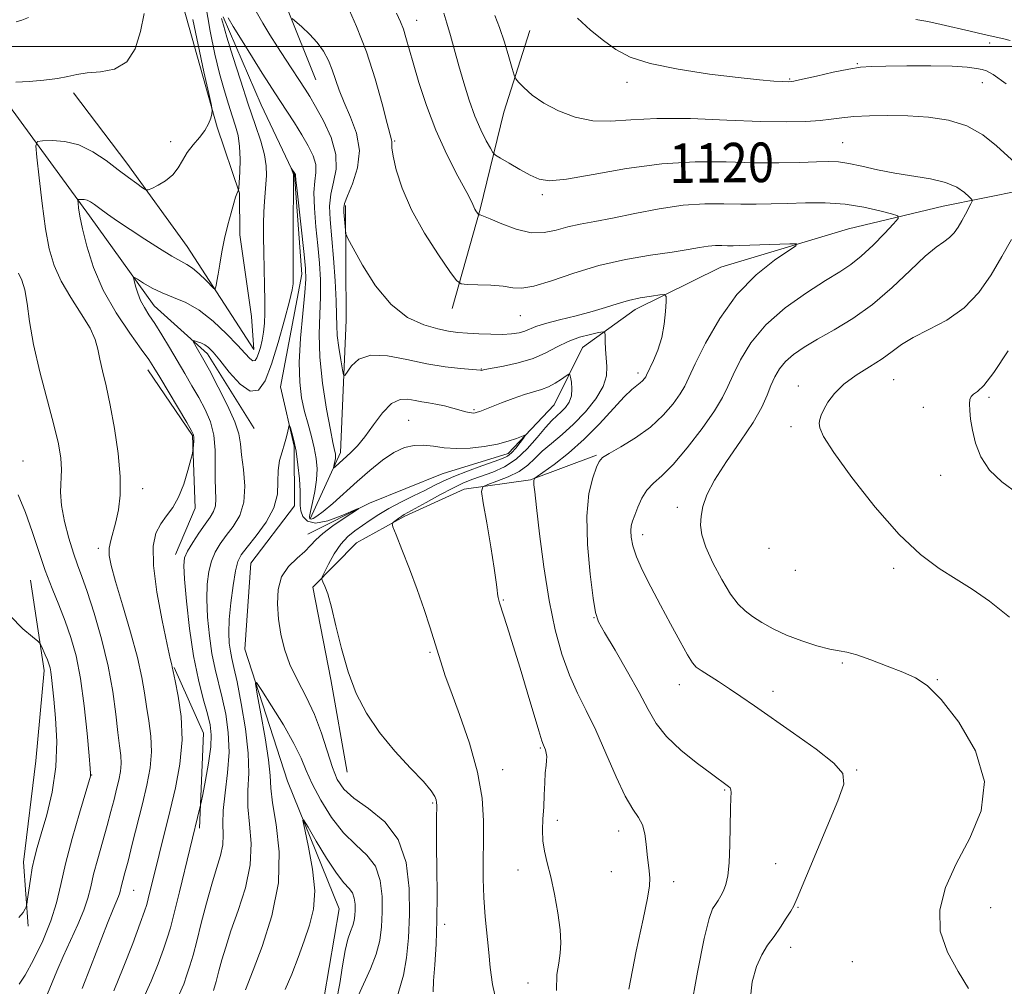
# Model space of a CAD drawing. Extents: x 2192300 to 2195200, y 334800 to 337700.
# Drawn here: x 2194542 to 2194741, y 335310 to 335505 of the extents above; entities that cross this region are included whole.
import ezdxf
from ezdxf.enums import TextEntityAlignment as Align

# ---------------------------------------------------------------- set-up
doc = ezdxf.new("R2010")
doc.units = 0
doc.header["$MEASUREMENT"] = 0
for name, color, linetype, lineweight in [('32000', 7, 'Continuous', 0), ('DTM HARD BREAKLINE', 7, 'Continuous', 0), ('DTM SPOT ELEVATION', 2, 'Continuous', 13), ('INDEX CONTOUR', 41, 'Continuous', 13), ('INDEX CONTOUR LABEL', 244, 'Continuous', 0), ('INTERMEDIATE CONTOUR', 44, 'Continuous', 0)]:
    doc.layers.add(name, color=color, linetype=linetype, lineweight=lineweight)
doc.styles.add('Style-ITALICS', font='ITALICS.shx')

msp = doc.modelspace()

# ---------------------------------------------------------------- linework, layer by layer
at = {"layer": '32000', "flags": 128}
msp.add_lwpolyline([(2192500, 335500), (2195000, 335500)], dxfattribs=at)
at = {"layer": 'DTM HARD BREAKLINE', "extrusion": (-0.01117637915953851, -0.06924369092846182, 0.9975371671348823), "elevation": -46640.79483331442, "flags": 128}
msp.add_lwpolyline([(2113093.007182078, 679183.0674868292), (2113100.947577523, 679170.8062707325), (2113103.243637234, 679151.7015851866)], dxfattribs=at)
at = {"layer": 'DTM HARD BREAKLINE'}
for points in [[(2194590.75, 335562.32, 1118.11), (2194590.42, 335545.37, 1116.54), (2194590.09, 335527.08, 1115.49), (2194595.56, 335507.94, 1114.16), (2194601.45, 335493.25, 1113.01)], [(2194562.49, 335525.06, 1117.45), (2194574.64, 335508.19, 1114.82), (2194581.49, 335483.7, 1113.87), (2194586.03, 335470.35, 1111.92), (2194586.09, 335461.87, 1111.59)], [(2194582.68, 335506.01, 1109.73), (2194590.38, 335488.22, 1108.68), (2194597.16, 335473.99, 1107.92), (2194598.63, 335453.92, 1107.39), (2194594.31, 335431.15, 1106.39), (2194597.07, 335419.13, 1105.77), (2194597.14, 335407.08, 1105.2), (2194588.3, 335395.43, 1104.87), (2194587.07, 335378.03, 1104.44), (2194595.72, 335351.32, 1102.44), (2194606.14, 335325.52, 1100.82), (2194603.13, 335307.66, 1100.1), (2194596.06, 335296.91, 1099.67)], [(2194803.02, 335505.63, 1128.78), (2194775.91, 335490.74, 1126.21), (2194758.59, 335478.59, 1123.88), (2194744.37, 335470.91, 1121.49), (2194728.33, 335467.69, 1119.11), (2194709.18, 335463.11, 1116.64), (2194683.36, 335455.36, 1114.97), (2194666.02, 335446.77, 1113.44), (2194655.37, 335439.12, 1110.92), (2194649.64, 335427.49, 1108.87), (2194640.34, 335417.62, 1107.44), (2194626.98, 335413.52, 1106.77), (2194612.3, 335407.63, 1106.11), (2194599.86, 335401.3, 1105.3)], [(2194644.7, 335503.28, 1122.83), (2194639.45, 335486.75, 1121.4), (2194634.67, 335467.09, 1118.16), (2194629, 335446.98, 1115.3)], [(2194463.15, 335499.06, 1123.02), (2194479.22, 335496.49, 1120.87), (2194499.3, 335495.72, 1119.59), (2194516.24, 335496.72, 1117.87), (2194539.49, 335487.95, 1115.2), (2194555.69, 335465.75, 1111.44), (2194568.74, 335447.55, 1109.3), (2194579.51, 335437.81, 1107.49), (2194588.97, 335422.7, 1106.87)], [(2194586.09, 335461.87, 1111.59), (2194588.43, 335445.38, 1110.97), (2194588.91, 335438.69, 1110.73), (2194575.4, 335459.57, 1112.92), (2194563.25, 335476.44, 1114.54), (2194552.45, 335490.65, 1115.54)], [(2194600.28, 335404.43, 1108.3), (2194606.44, 335417.85, 1110.54), (2194607.61, 335444.62, 1113.11), (2194607.46, 335467.81, 1114.3)], [(2194567.49, 335434.61, 1112.54), (2194576.49, 335421.28, 1112.15), (2194577.03, 335406.57, 1111.44), (2194573.08, 335397.18, 1110.63)], [(2194658.18, 335417.29, 1115.83), (2194644.83, 335412.29, 1113.87), (2194631.46, 335410.42, 1111.39), (2194619.46, 335405, 1110.25), (2194609.68, 335399.58, 1109.35), (2194600.82, 335390.6, 1107.68), (2194604.5, 335371.89, 1107.68), (2194607.75, 335353.18, 1107.11)], [(2194543.72, 335392.02, 1118.97), (2194546.51, 335373.75, 1120.45), (2194544.84, 335355.46, 1121.69), (2194542.3, 335334.92, 1120.59), (2194543.27, 335321.99, 1119.73)]]:
    msp.add_polyline3d(points, dxfattribs=at)
at = {"layer": 'DTM SPOT ELEVATION'}
for p in [(2194621.83, 335505.31, 1118.73), (2194737.75, 335500.74, 1125.62), (2194710.96, 335496.51, 1124.11), (2194697.3, 335493.46, 1124.15), (2194664.35, 335492.77, 1123.52), (2194736.25, 335492.72, 1123.27), (2194572.08, 335480.76, 1114.54), (2194617.41, 335480.9, 1116.17), (2194707.99, 335480.54, 1120.9), (2194647.24, 335470, 1119.65), (2194642.81, 335445.56, 1115.14), (2194634.94, 335434.75, 1112.07), (2194666.6, 335433.97, 1113.55), (2194718.32, 335432.56, 1122.91), (2194699.06, 335431.29, 1121.34), (2194737.61, 335429, 1124.25), (2194633.43, 335426.49, 1110.19), (2194724.29, 335426.99, 1123.44), (2194620.23, 335424.34, 1108.92), (2194697.56, 335423.07, 1121.62), (2194542.24, 335416.14, 1117.33), (2194727.81, 335413.2, 1123.59), (2194566.4, 335410.53, 1113.38), (2194674.59, 335406.73, 1119.44), (2194667.53, 335401.19, 1118.54), (2194557.47, 335398.47, 1114.42), (2194693.08, 335398.48, 1121.73), (2194698.4, 335394.02, 1121.71), (2194718.33, 335394.41, 1121.54), (2194639.37, 335387.98, 1112.12), (2194657.7, 335384.45, 1115.95), (2194624.54, 335377.43, 1109.8), (2194707.92, 335375.25, 1119.77), (2194727.15, 335371.88, 1120.1), (2194674.96, 335370.88, 1117.36), (2194693.94, 335369.54, 1118.56), (2194646.83, 335358.03, 1111.85), (2194556.11, 335352.56, 1117.94), (2194639.21, 335353.64, 1110.77), (2194710.85, 335353.6, 1118.14), (2194684.12, 335349.55, 1115.87), (2194625.05, 335346.95, 1107.82), (2194650.28, 335343.41, 1112.39), (2194662.72, 335341.27, 1113.39), (2194694.42, 335334.65, 1117.13), (2194642.36, 335333.33, 1111.47), (2194661.23, 335333.05, 1113.01), (2194673.85, 335331, 1114.58), (2194564.58, 335329.24, 1113.14), (2194698.98, 335325.79, 1118.12), (2194737.94, 335325.74, 1120.79), (2194627.47, 335322.35, 1108.45), (2194697.5, 335317.68, 1118.58), (2194709.96, 335314.81, 1119.02), (2194644.33, 335310.47, 1111.28)]:
    msp.add_point(p, dxfattribs=at)
at = {"layer": 'INDEX CONTOUR', "flags": 128}
for points, elevation in [([(2194566.529, 335307.2610000001), (2194568.159, 335310.8740000001), (2194569.56, 335314.3900000001), (2194570.65, 335317.3600000001), (2194571.405, 335319.5620000001), (2194572.03, 335321.6730000001), (2194572.788, 335324.6010000001), (2194573.855, 335328.9230000001), (2194578.07, 335346.2200000001), (2194578.244, 335347.0490000001), (2194578.559, 335348.6610000001), (2194579.102, 335351.5070000001), (2194579.714, 335354.9910000001), (2194580.176, 335358.2570000001), (2194580.308, 335360.702), (2194580.086, 335362.7210000001), (2194579.529, 335364.9640000001), (2194578.68, 335367.9720000001), (2194577.681, 335371.8689000001), (2194576.699, 335376.6730000001), (2194575.878, 335382.2330000001), (2194575.2601, 335387.7360000001), (2194574.863, 335392.2000000001), (2194574.719, 335394.952), (2194574.901, 335396.5560000001), (2194575.497, 335397.8860000001), (2194576.5371, 335399.6060000001), (2194577.815, 335401.5550000001), (2194579.069, 335403.3650000001), (2194580.077, 335404.7700000001), (2194580.781, 335405.925), (2194581.1629, 335407.0890000001), (2194581.238, 335408.4940000001), (2194581.148, 335410.2710000001), (2194581.069, 335412.5260000001), (2194581.106, 335415.2940000001), (2194581.102, 335418.3330000001), (2194580.827, 335421.3320000001), (2194580.118, 335424.0530000001), (2194579.053, 335426.5510000001), (2194577.773, 335428.9510000001), (2194576.397, 335431.3650000001), (2194574.945, 335433.8440000001), (2194571.826, 335439.0940000001), (2194570.272, 335441.6740000001), (2194568.867, 335443.9330000001), (2194567.701, 335445.7220000001), (2194566.762, 335447.2040000001), (2194566.013, 335448.6170000001), (2194565.422, 335450.1190000001), (2194564.982, 335451.545), (2194564.69, 335452.6460000001), (2194564.57, 335453.2270000001), (2194564.754, 335453.2920000001), (2194565.397, 335452.898), (2194566.61, 335452.1240000001), (2194568.31, 335451.1420000001), (2194570.365, 335450.1450000001), (2194572.665, 335449.2400000001), (2194575.174, 335448.1830000001), (2194577.877, 335446.6400000001), (2194580.706, 335444.4190000001), (2194583.393, 335441.8950000001), (2194585.617, 335439.5840000001), (2194587.1461, 335437.9020000001), (2194588.107, 335436.8750000001), (2194588.716, 335436.4300000001), (2194589.161, 335436.4950000001), (2194589.527, 335437.0050000001), (2194589.871, 335437.8951000001), (2194590.233, 335439.1010000001), (2194590.579, 335440.5570000001), (2194590.858, 335442.1980000001), (2194591.032, 335443.9980000001), (2194591.109, 335446.0800000001), (2194591.1081, 335448.6090000001), (2194591.052, 335451.6690000001), (2194590.973, 335455.0290000001), (2194590.905, 335458.376), (2194590.876, 335461.4500000001), (2194590.8939, 335464.1870000001), (2194590.959, 335466.5741000001), (2194591.069, 335468.6190000001), (2194591.204, 335470.4340000001), (2194591.343, 335472.1490000001), (2194591.443, 335473.9020000001), (2194591.387, 335475.8410000001), (2194591.037, 335478.1180000001), (2194590.291, 335480.8780000001), (2194589.1861, 335484.2540000001), (2194587.793, 335488.3700000001), (2194586.216, 335493.1850000001), (2194584.684, 335497.9891000001), (2194583.464, 335501.9029000001), (2194582.74, 335504.3110000001), (2194582.392, 335505.653)], 1110), ([(2194583.695, 335505.8280000001), (2194584.753, 335504.0800000001), (2194586.53, 335501.1960000001), (2194588.6561, 335497.7710000001), (2194590.622, 335494.6270000001), (2194592.057, 335492.3600000001), (2194593.158, 335490.6560000001), (2194595.613, 335486.9020000001), (2194597.123, 335484.55), (2194598.612, 335482.1550000001), (2194599.91, 335479.9191000001), (2194600.885, 335477.903), (2194601.415, 335476.1270000001), (2194601.451, 335474.5410000001), (2194601.227, 335472.795), (2194601.05, 335470.4670000001), (2194601.154, 335467.2790000001), (2194601.469, 335463.5440000001), (2194601.8511, 335459.7200000001), (2194602.173, 335456.1560000001), (2194602.369, 335452.7710000001), (2194602.388, 335449.376), (2194602.232, 335445.778), (2194602.098, 335441.7670000001), (2194602.235, 335437.1340000001), (2194602.804, 335431.8530000001), (2194603.612, 335426.653), (2194604.38, 335422.4510000001), (2194604.889, 335419.9050000001), (2194605.169, 335418.6470000001), (2194605.313, 335418.0540000001), (2194605.396, 335417.5950000001), (2194605.424, 335417.1290000001), (2194605.389, 335416.6090000001), (2194605.289, 335416.0140000001), (2194605.159, 335415.4310000001), (2194604.995, 335414.7330000001), (2194605.067, 335414.7260000001), (2194605.322, 335414.9460000001), (2194608.544, 335417.849), (2194609.855, 335419.1890000001), (2194611.38, 335421.0370000001), (2194613.111, 335423.4340000001), (2194614.95, 335425.8800000001), (2194616.777, 335427.7430000001), (2194618.49, 335428.5690000001), (2194620.07, 335428.626), (2194621.518, 335428.3610000001), (2194622.859, 335428.1310000001), (2194624.209, 335427.9310000001), (2194625.711, 335427.6630000001), (2194627.435, 335427.2640000001), (2194629.185, 335426.8060000001), (2194631.764, 335426.1050000001), (2194632.466, 335425.9360000001), (2194632.942, 335425.8540000001), (2194633.318, 335425.8340000001), (2194633.674, 335425.876), (2194634.0771, 335425.9850000001), (2194634.619, 335426.1780000001), (2194638.967, 335427.8890000001), (2194641.363, 335428.7959000001), (2194643.6609, 335429.599), (2194647.081, 335430.6200000001), (2194648.481, 335431.1570000001), (2194649.866, 335431.9000000001), (2194651.121, 335432.7090000001), (2194652.067, 335433.3750000001), (2194652.588, 335433.7150000001), (2194652.818, 335433.6420000001), (2194652.955, 335433.0930000001), (2194653.134, 335432.0560000001), (2194653.249, 335430.7200000001), (2194653.128, 335429.3259000001), (2194652.654, 335428.0700000001), (2194651.918, 335426.9889000001), (2194651.066, 335426.0740000001), (2194650.189, 335425.2700000001), (2194649.184, 335424.322), (2194647.894, 335422.9251000001), (2194646.209, 335420.9050000001), (2194644.19, 335418.6050000001), (2194641.941, 335416.5000000001), (2194639.577, 335414.9529000001), (2194637.2441, 335413.8850000001), (2194633.211, 335412.4410000001), (2194631.3439, 335411.6880000001), (2194629.172, 335410.6630000001), (2194626.519, 335409.2669), (2194623.787, 335407.7610000001), (2194619.343, 335405.2830000001), (2194618.809, 335404.9569000001), (2194618.216, 335404.5540000001), (2194617.124, 335403.7720000001), (2194616.89, 335403.4910000001), (2194617.031, 335402.8230000001), (2194617.666, 335401.1931000001), (2194618.851, 335398.224), (2194620.371, 335394.3240000001), (2194621.948, 335390.0950000001), (2194623.346, 335386.077), (2194624.497, 335382.5580000001), (2194627.04, 335374.4140000001), (2194627.632, 335372.6580000001), (2194628.748, 335369.5880000001), (2194630.515, 335364.8240000001), (2194632.509, 335359.0350000001), (2194634.168, 335353.153), (2194635.0731, 335347.9210000001), (2194635.3729, 335343.3320000001), (2194635.363, 335339.1900000001), (2194635.301, 335335.3080000001), (2194635.296, 335331.5440000001), (2194635.424, 335327.7670000001), (2194635.726, 335323.9050000001), (2194636.461, 335316.6880000001), (2194636.729, 335313.6120000001), (2194637.204, 335310.1670000001), (2194638.252, 335305.4190000001)], 1110), ([(2194627.316, 335506.7870000001), (2194627.967, 335504.7330000001), (2194628.672, 335502.2570000001), (2194630.371, 335496.1040000001), (2194631.375, 335492.6310000001), (2194632.468, 335489.1520000001), (2194633.633, 335485.9120000001), (2194634.829, 335483.1330000001), (2194635.92, 335480.9340000001), (2194636.7461, 335479.4100000001), (2194637.246, 335478.5670000001), (2194637.771, 335478.0550000001), (2194638.767, 335477.4370000001), (2194640.528, 335476.4000000001), (2194642.711, 335475.1330000001), (2194644.817, 335473.9521000001), (2194646.586, 335473.1390000001), (2194648.722, 335472.8380000001), (2194652.168, 335473.1590000001), (2194657.557, 335474.1150000001), (2194664.28, 335475.3210000001), (2194671.415, 335476.295), (2194678.19, 335476.6830000001), (2194684.421, 335476.6540000001), (2194690.07, 335476.5050000001), (2194695.0839, 335476.4750000001), (2194699.342, 335476.5510000001), (2194702.7081, 335476.6610000001), (2194705.161, 335476.7300000001), (2194707.15, 335476.6650000001), (2194709.239, 335476.371), (2194711.873, 335475.7980000001), (2194715.019, 335475.0730000001), (2194718.522, 335474.3700000001), (2194725.729, 335473.2470000001), (2194728.774, 335472.5260000001), (2194731.062, 335471.5330000001), (2194732.635, 335470.4630000001), (2194733.611, 335469.5860000001), (2194734.102, 335469.0730000001), (2194734.191, 335468.7110000001), (2194733.953, 335468.1900000001), (2194732.82, 335466.0780000001), (2194732.097, 335464.7600000001), (2194731.359, 335463.4830000001), (2194730.562, 335462.3260000001), (2194729.635, 335461.349), (2194728.481, 335460.5180000001), (2194726.899, 335459.4319000001), (2194724.66, 335457.5960000001), (2194721.622, 335454.7069000001), (2194717.987, 335451.2241000001), (2194714.04, 335447.7970000001), (2194710.059, 335444.9411000001), (2194706.282, 335442.6440000001), (2194702.936, 335440.7570000001), (2194700.2, 335439.1390000001), (2194698.0501, 335437.675), (2194696.408, 335436.2541000001), (2194695.191, 335434.778), (2194694.268, 335433.1880000001), (2194693.501, 335431.4360000001), (2194692.719, 335429.4450000001), (2194691.626, 335427.0240000001), (2194689.891, 335423.952), (2194687.355, 335420.1440000001), (2194684.5231, 335416.0570000001), (2194682.07, 335412.2800000001), (2194680.508, 335409.2660000001), (2194679.703, 335406.9060000001), (2194679.36, 335404.9550000001), (2194679.263, 335403.1499000001), (2194679.52, 335401.1690000001), (2194680.319, 335398.6770000001), (2194681.7551, 335395.501), (2194683.551, 335392.121), (2194685.339, 335389.1810000001), (2194686.853, 335387.1500000001), (2194688.245, 335385.7830000001), (2194689.771, 335384.6630000001), (2194691.648, 335383.4551000001), (2194693.935, 335382.1650000001), (2194696.649, 335380.8870000001), (2194699.73, 335379.7140000001), (2194702.801, 335378.7400000001), (2194705.403, 335378.0620000001), (2194707.266, 335377.7060000001), (2194708.867, 335377.4211000001), (2194710.867, 335376.8890000001), (2194713.718, 335375.8930000001), (2194717.0169, 335374.6250000001), (2194720.147, 335373.3820000001), (2194722.699, 335372.2790000001), (2194725.086, 335370.7120000001), (2194727.925, 335367.8950000001), (2194731.514, 335363.3100000001), (2194734.864, 335357.5030000001), (2194736.666, 335351.2860000001), (2194736.028, 335345.3370000001), (2194733.731, 335339.7840000001), (2194730.977, 335334.621), (2194728.808, 335329.8250000001), (2194727.643, 335325.3110000001), (2194727.743, 335320.9730000001), (2194729.193, 335316.7600000001), (2194731.364, 335312.8189000001), (2194733.45, 335309.3470000001)], 1120), ([(2194541.402, 335323.7770000001), (2194542.225, 335324.7760000001), (2194542.661, 335325.4970000001), (2194542.882, 335325.9380000001), (2194543.008, 335326.4451000001), (2194543.149, 335327.4530000001), (2194543.387, 335329.2470000001), (2194543.715, 335331.5160000001), (2194544.1, 335333.7960000001), (2194544.532, 335335.7970000001), (2194545.099, 335337.903), (2194545.914, 335340.6690000001), (2194547.011, 335344.4920000001), (2194548.116, 335349.1430000001), (2194548.88, 335354.2350000001), (2194549.057, 335359.3690000001), (2194548.822, 335364.0970000001), (2194548.456, 335367.9570000001), (2194548.002, 335372.3310000001), (2194547.854, 335373.4460000001), (2194547.686, 335374.2980000001), (2194547.46, 335375.072), (2194547.144, 335375.9110000001), (2194546.728, 335376.9020000001), (2194545.939, 335378.6870000001), (2194545.688, 335379.1670000001), (2194545.225, 335379.6410000001), (2194544.153, 335380.5160000001), (2194542.203, 335382.1570000001), (2194539.616, 335384.7641000001)], 1120)]:
    msp.add_lwpolyline(points, dxfattribs=dict(at, elevation=elevation))
at = {"layer": 'INTERMEDIATE CONTOUR', "flags": 128}
for points, elevation in [([(2194560.56, 335308.9100000001), (2194562.507, 335313.5850000001), (2194564.403, 335318.5000000001), (2194565.911, 335322.5690000001), (2194566.799, 335325.0270000001), (2194567.2531, 335326.4060000001), (2194567.56, 335327.5561), (2194571.954, 335345.4360000001), (2194573.044, 335350.0090000001), (2194573.949, 335354.8109000001), (2194574.389, 335359.6780000001), (2194574.189, 335364.3970000001), (2194573.602, 335368.545), (2194572.986, 335371.648), (2194572.398, 335374.4720000001), (2194572.29, 335374.8990000001), (2194571.999, 335376.1580000001), (2194571.378, 335378.9990000001), (2194570.373, 335383.8200000001), (2194569.308, 335389.6050000001), (2194568.599, 335394.9860000001), (2194568.5649, 335398.9050000001), (2194569.117, 335401.5571000001), (2194570.068, 335403.4471000001), (2194571.239, 335405.0520000001), (2194572.493, 335406.7300000001), (2194573.7, 335408.8090000001), (2194574.7489, 335411.4600000001), (2194575.583, 335414.2100000001), (2194576.164, 335416.4290000001), (2194576.475, 335417.675), (2194576.6, 335418.2630000001), (2194576.644, 335418.697), (2194576.693, 335419.3610000001), (2194576.741, 335420.1590000001), (2194576.762, 335420.8780000001), (2194576.688, 335421.4310000001), (2194576.297, 335422.2560000001), (2194575.328, 335423.92), (2194569.898, 335433.0650000001), (2194568.692, 335435.072), (2194567.64, 335436.6890000001), (2194566.151, 335438.7820000001), (2194563.828, 335442.0020000001), (2194561.068, 335446.1230000001), (2194558.466, 335450.7070000001), (2194556.493, 335455.322), (2194555.1369, 335459.5880000001), (2194554.264, 335463.1340000001), (2194553.744, 335465.6870000001), (2194553.474, 335467.3550000001), (2194553.355, 335468.3420000001), (2194553.312, 335468.8450000001), (2194553.377, 335469.0350000001), (2194553.606, 335469.072), (2194554.03, 335469.0830000001), (2194554.595, 335469.0430000001), (2194555.2199, 335468.8900000001), (2194555.869, 335468.5659), (2194556.6629, 335468.023), (2194557.77, 335467.2140000001), (2194559.326, 335466.1030000001), (2194561.364, 335464.6880000001), (2194563.892, 335462.974), (2194566.838, 335461.0219000001), (2194569.812, 335459.1070000001), (2194572.346, 335457.5590000001), (2194574.116, 335456.5860000001), (2194575.3779, 335455.9130000001), (2194576.528, 335455.1410000001), (2194577.853, 335454.0000000001), (2194579.186, 335452.7170000001), (2194580.832, 335451.0620000001), (2194581.068, 335450.9320000001), (2194581.154, 335451.1450000001), (2194581.261, 335451.6320000001), (2194581.431, 335452.5020000001), (2194581.6769, 335453.9100000001), (2194582.008, 335455.9440000001), (2194582.4399, 335458.4390000001), (2194582.984, 335461.1680000001), (2194583.6339, 335463.8940000001), (2194584.2951, 335466.3590000001), (2194584.853, 335468.2970000001), (2194585.223, 335469.5220000001), (2194585.4409, 335470.1830000001), (2194585.573, 335470.5090000001), (2194585.673, 335470.6960000001), (2194585.804, 335470.8590000001), (2194585.835, 335470.947), (2194585.87, 335471.3780000001), (2194585.9389, 335472.523), (2194586.048, 335474.5980000001), (2194586.115, 335477.2080000001), (2194586.033, 335479.8030000001), (2194585.7219, 335481.9810000001), (2194585.206, 335483.9230000001), (2194584.536, 335485.9570000001), (2194583.756, 335488.3600000001), (2194582.897, 335491.2190000001), (2194581.983, 335494.5700000001), (2194581.038, 335498.4760000001), (2194580.079, 335503.1040000001), (2194579.1231, 335508.6510000001)], 1112), ([(2194607.765, 335508.3950000001), (2194609.703, 335504.0370000001), (2194611.687, 335498.9290000001), (2194613.438, 335493.4780000001), (2194614.855, 335488.3860000001), (2194615.884, 335484.4280000001), (2194616.775, 335481.121), (2194616.838, 335480.7169000001), (2194616.806, 335480.3280000001), (2194616.831, 335479.5060000001), (2194617.076, 335477.8480000001), (2194617.703, 335475.0650000001), (2194618.881, 335471.3300000001), (2194620.778, 335466.9310000001), (2194623.4199, 335462.2260000001), (2194626.249, 335457.8480000001), (2194628.564, 335454.501), (2194629.91, 335452.6710000001), (2194630.819, 335451.9880000001), (2194632.0721, 335451.8670000001), (2194634.212, 335451.8140000001), (2194636.843, 335451.6980000001), (2194639.3349, 335451.4810000001), (2194641.274, 335451.1860000001), (2194643.124, 335451.0780000001), (2194645.565, 335451.4860000001), (2194649.111, 335452.6130000001), (2194653.598, 335454.1590000001), (2194658.696, 335455.6980000001), (2194664.042, 335456.8939000001), (2194669.149, 335457.7660000001), (2194673.498, 335458.4240000001), (2194676.719, 335458.9540000001), (2194679.023, 335459.3580000001), (2194680.769, 335459.6139000001), (2194682.258, 335459.7170000001), (2194683.572, 335459.7190000001), (2194684.734, 335459.6900000001), (2194685.828, 335459.6860000001), (2194687.167, 335459.7180000001), (2194697.344, 335460.072), (2194698.627, 335460.0660000001), (2194698.552, 335459.7090000001), (2194694.188, 335456.7610000001), (2194690.4901, 335453.8280000001), (2194686.615, 335449.8570000001), (2194683.132, 335444.9750000001), (2194680.274, 335439.9650000001), (2194678.189, 335435.773), (2194676.9149, 335433.0551000001), (2194676.06, 335431.3070000001), (2194675.122, 335429.7350000001), (2194673.684, 335427.7260000001), (2194671.675, 335425.3860000001), (2194669.108, 335423.0020000001), (2194666.091, 335420.8310000001), (2194663.112, 335419.0180000001), (2194660.75, 335417.6820000001), (2194659.402, 335416.8330000001), (2194658.727, 335416.0620000001), (2194658.1999, 335414.8570000001), (2194657.443, 335412.7580000001), (2194656.667, 335409.5300000001), (2194656.232, 335404.9940000001), (2194656.382, 335399.2140000001), (2194656.914, 335393.2440000001), (2194657.509, 335388.3810000001), (2194657.975, 335385.4789000001), (2194658.616, 335383.6070000001), (2194659.859, 335381.3930000001), (2194661.962, 335377.8430000001), (2194664.496, 335373.4920000001), (2194666.858, 335369.2560000001), (2194668.651, 335365.8290000001), (2194670.291, 335363.0020000001), (2194672.401, 335360.3440000001), (2194675.366, 335357.5640000001), (2194678.64, 335354.9210000001), (2194681.441, 335352.8160000001), (2194684.926, 335350.273), (2194685.222, 335349.9770000001), (2194685.397, 335349.6090000001), (2194685.423, 335349.0600000001), (2194685.358, 335347.9440000001), (2194685.281, 335345.8110000001), (2194685.194, 335338.4809000001), (2194685.055, 335334.8420000001), (2194684.771, 335332.2040000001), (2194684.364, 335330.425), (2194683.879, 335329.1570000001), (2194683.354, 335328.1080000001), (2194682.81, 335327.1960000001), (2194682.263, 335326.3930000001), (2194681.699, 335325.4910000001), (2194680.996, 335323.5560000001), (2194680.002, 335319.4750000001), (2194678.653, 335312.6851000001), (2194677.237, 335304.8250000001)], 1116), ([(2194540.751, 335492.7661000001), (2194543.439, 335492.9640000001), (2194546.435, 335493.1971000001), (2194549.182, 335493.5090000001), (2194551.3, 335493.9170000001), (2194553.134, 335494.3380000001), (2194555.211, 335494.6600000001), (2194557.872, 335494.8840000001), (2194560.729, 335495.4450000001), (2194563.21, 335496.8890000001), (2194564.893, 335499.5659), (2194565.962, 335503.0370000001), (2194566.75, 335506.6690000001)], 1116), ([(2194540.853, 335505.0200000001), (2194541.972, 335505.3280000001), (2194543.326, 335505.8800000001)], 1118), ([(2194554.159, 335309.3930000001), (2194555.893, 335313.6890000001), (2194559.3319, 335322.6300000001), (2194560.4561, 335325.4210000001), (2194561.562, 335328.028), (2194561.804, 335328.7610000001), (2194562.149, 335330.2160000001), (2194562.416, 335331.2300000001), (2194562.835, 335332.7750000001), (2194563.463, 335335.1690000001), (2194564.329, 335338.5880000001), (2194566.355, 335346.7640000001), (2194567.264, 335350.5510000001), (2194567.9331, 335354.0131000001), (2194568.235, 335357.2810000001), (2194568.098, 335360.4560000001), (2194567.681, 335363.5180000001), (2194567.198, 335366.42), (2194566.785, 335369.2120000001), (2194566.262, 335372.3380000001), (2194565.371, 335376.3420000001), (2194563.966, 335381.4981000001), (2194562.3461, 335386.9930000001), (2194560.924, 335391.7450000001), (2194560.027, 335394.9600000001), (2194559.636, 335397.0020000001), (2194559.647, 335398.5220000001), (2194559.956, 335400.0750000001), (2194561.019, 335403.8500000001), (2194561.543, 335406.2400000001), (2194561.881, 335409.2080000001), (2194561.884, 335412.9940000001), (2194561.458, 335417.6800000001), (2194560.7239, 335422.7310000001), (2194559.86, 335427.4560000001), (2194559.02, 335431.3120000001), (2194558.29, 335434.3470000001), (2194557.733, 335436.7590000001), (2194557.342, 335438.773), (2194556.815, 335440.7410000001), (2194555.78, 335443.0440000001), (2194554.012, 335445.9440000001), (2194551.882, 335449.2210000001), (2194549.909, 335452.5331000001), (2194548.4899, 335455.6820000001), (2194547.523, 335459.0470000001), (2194546.78, 335463.1500000001), (2194546.087, 335468.2339000001), (2194545.472, 335473.4320000001), (2194545.014, 335477.5970000001), (2194544.821, 335479.8990000001), (2194545.118, 335480.7651000001), (2194546.161, 335480.9370000001), (2194548.103, 335480.9860000001), (2194550.684, 335480.8030000001), (2194553.5441, 335480.1050000001), (2194556.368, 335478.7230000001), (2194559.03, 335476.92), (2194561.45, 335475.0710000001), (2194563.546, 335473.4930000001), (2194565.228, 335472.2740000001), (2194566.406, 335471.4440000001), (2194567.0711, 335471.0200000001), (2194567.558, 335470.9820000001), (2194568.2811, 335471.2970000001), (2194569.528, 335471.9309000001), (2194571.057, 335472.8550000001), (2194572.5, 335474.0360000001), (2194573.591, 335475.4340000001), (2194574.485, 335476.9680000001), (2194575.4449, 335478.5470000001), (2194576.646, 335480.0960000001), (2194577.924, 335481.5930000001), (2194579.027, 335483.0310000001), (2194579.766, 335484.3830000001), (2194580.189, 335485.5470000001), (2194580.405, 335486.398), (2194580.48, 335486.9860000001), (2194580.319, 335488.0540000001), (2194579.783, 335490.5160000001), (2194578.809, 335494.92), (2194577.634, 335500.3449000001), (2194576.571, 335505.4990000001)], 1114), ([(2194589.373, 335507.0790000001), (2194590.727, 335504.7379000001), (2194592.164, 335502.3850000001), (2194593.703, 335499.9570000001), (2194595.334, 335497.4420000001), (2194599.296, 335491.4050000001), (2194600.239, 335489.8820000001), (2194601.406, 335487.8660000001), (2194602.968, 335484.9870000001), (2194604.519, 335481.5860000001), (2194605.507, 335478.1830000001), (2194605.5641, 335475.1840000001), (2194605.035, 335472.5490000001), (2194604.447, 335470.1239000001), (2194604.216, 335467.7190000001), (2194604.317, 335464.9839000001), (2194604.987, 335457.1890000001), (2194605.333, 335452.5800000001), (2194605.567, 335448.5470000001), (2194605.64, 335445.6770000001), (2194605.659, 335443.5550000001), (2194605.771, 335441.5100000001), (2194606.072, 335439.0780000001), (2194606.471, 335436.599), (2194606.823, 335434.6140000001), (2194607.045, 335433.5570000001), (2194607.284, 335433.4210000001), (2194608.637, 335435.3640000001), (2194610.171, 335436.7199000001), (2194612.564, 335437.5530000001), (2194615.913, 335437.4390000001), (2194619.8541, 335436.6920000001), (2194623.904, 335435.8071000001), (2194627.62, 335435.1830000001), (2194630.721, 335434.822), (2194634.738, 335434.4830000001), (2194634.902, 335434.4800000001), (2194635.659, 335434.6300000001), (2194639.41, 335435.3330000001), (2194642.39, 335435.9970000001), (2194645.39, 335436.9000000001), (2194647.968, 335438.0289000001), (2194650.2411, 335439.2340000001), (2194652.465, 335440.3300000001), (2194654.792, 335441.1720000001), (2194656.969, 335441.7581000001), (2194658.638, 335442.1270000001), (2194659.55, 335442.2850000001), (2194659.8891, 335442.1221000001), (2194659.942, 335441.5000000001), (2194659.958, 335440.3360000001), (2194660.013, 335438.7800000001), (2194660.141, 335437.0410000001), (2194660.31, 335435.2650000001), (2194660.235, 335433.3680000001), (2194659.566, 335431.2010000001), (2194658.0661, 335428.6900000001), (2194655.961, 335426.0510000001), (2194653.589, 335423.5680000001), (2194651.252, 335421.4620000001), (2194649.102, 335419.6810000001), (2194647.253, 335418.1070000001), (2194645.744, 335416.6430000001), (2194644.302, 335415.2810000001), (2194642.579, 335414.0360000001), (2194640.373, 335412.9300000001), (2194638.072, 335412.0200000001), (2194636.211, 335411.3730000001), (2194635.202, 335410.9079000001), (2194634.967, 335409.9500000001), (2194635.302, 335407.6780000001), (2194635.999, 335403.6300000001), (2194636.82, 335398.7740000001), (2194637.52, 335394.4380000001), (2194637.917, 335391.6300000001), (2194638.089, 335390.0880000001), (2194638.174, 335389.2320000001), (2194638.309, 335388.5050000001), (2194638.612, 335387.4370000001), (2194640.143, 335382.6120000001), (2194641.369, 335378.7120000001), (2194642.762, 335374.1840000001), (2194644.197, 335369.3940000001), (2194646.532, 335361.5061000001), (2194647.147, 335359.5260000001), (2194647.468, 335358.6110000001), (2194647.665, 335358.1520000001), (2194647.868, 335357.6490000001), (2194648.052, 335357.028), (2194648.149, 335356.3230000001), (2194648.116, 335355.5310000001), (2194647.997, 335354.496), (2194647.858, 335353.0240000001), (2194647.748, 335350.9990000001), (2194647.65, 335348.6040000001), (2194647.528, 335346.099), (2194647.375, 335343.7000000001), (2194647.28, 335341.4320000001), (2194647.36, 335339.2761000001), (2194647.7, 335337.1640000001), (2194648.255, 335334.8380000001), (2194648.951, 335331.9900000001), (2194649.7, 335328.4620000001), (2194650.377, 335324.6940000001), (2194650.847, 335321.2750000001), (2194651.006, 335318.6300000001), (2194650.892, 335316.5170000001), (2194650.578, 335314.5300000001), (2194650.1929, 335312.2230000001), (2194650.089, 335308.9850000001)], 1112), ([(2194596.6629, 335505.6610000001), (2194598.602, 335504.0000000001), (2194600.167, 335502.5370000001), (2194601.718, 335500.8410000001), (2194602.989, 335499.0460000001), (2194603.982, 335497.1880000001), (2194604.766, 335495.2810000001), (2194606.157, 335491.1500000001), (2194607.144, 335488.6569000001), (2194608.467, 335485.7290000001), (2194609.701, 335482.4550000001), (2194610.293, 335478.9690000001), (2194609.883, 335475.4500000001), (2194608.869, 335472.2550000001), (2194607.844, 335469.7820000001), (2194607.269, 335468.2740000001), (2194607.091, 335467.3520000001), (2194607.13, 335466.4820000001), (2194607.428, 335462.8380000001), (2194607.531, 335462.1220000001), (2194607.93, 335461.1870000001), (2194608.965, 335459.2330000001), (2194610.881, 335455.7740000001), (2194613.526, 335451.5900000001), (2194616.654, 335447.7740000001), (2194620.002, 335445.1770000001), (2194623.257, 335443.6620000001), (2194626.091, 335442.8510000001), (2194628.3, 335442.4059000001), (2194630.17, 335442.1690000001), (2194632.111, 335442.0240000001), (2194634.41, 335441.8850000001), (2194636.868, 335441.7760000001), (2194639.165, 335441.7530000001), (2194641.049, 335441.8550000001), (2194642.538, 335442.0800000001), (2194643.716, 335442.4110000001), (2194645.968, 335443.3600000001), (2194647.873, 335443.9880000001), (2194650.717, 335444.7200000001), (2194654.0719, 335445.5240000001), (2194657.3379, 335446.3620000001), (2194660.064, 335447.1910000001), (2194662.407, 335447.9620000001), (2194664.674, 335448.6240000001), (2194667.06, 335449.1370000001), (2194669.302, 335449.5040000001), (2194671.027, 335449.7390000001), (2194671.967, 335449.8060000001), (2194672.295, 335449.4550000001), (2194672.291, 335448.3860000001), (2194672.1739, 335446.42), (2194671.913, 335443.8570000001), (2194671.414, 335441.121), (2194670.639, 335438.5880000001), (2194669.764, 335436.4600000001), (2194668.348, 335433.5030000001), (2194668.165, 335433.1920000001), (2194667.9, 335432.8221000001), (2194667.519, 335432.3870000001), (2194667.0179, 335431.9330000001), (2194666.3541, 335431.4400000001), (2194665.356, 335430.6140000001), (2194663.816, 335429.0950000001), (2194658.834, 335423.648), (2194655.732, 335420.5310000001), (2194652.531, 335417.7330000001), (2194649.619, 335415.4550000001), (2194646.219, 335412.9810000001), (2194645.766, 335412.6350000001), (2194645.673, 335412.5150000001), (2194645.621, 335412.3720000001), (2194645.566, 335412.1520000001), (2194645.533, 335411.849), (2194645.556, 335411.3240000001), (2194645.706, 335409.8930000001), (2194646.061, 335406.7380000001), (2194646.681, 335401.3810000001), (2194647.543, 335394.6980000001), (2194648.606, 335387.9040000001), (2194649.833, 335381.9850000001), (2194651.206, 335377.0061000001), (2194652.716, 335372.8050000001), (2194654.3529, 335369.1590000001), (2194656.129, 335365.6110000001), (2194658.059, 335361.6470000001), (2194660.125, 335356.9790000001), (2194662.177, 335352.2360000001), (2194664.032, 335348.2720000001), (2194665.542, 335345.6790000001), (2194666.69, 335343.9990000001), (2194667.493, 335342.5090000001), (2194667.988, 335340.6550000001), (2194668.276, 335338.5600000001), (2194668.479, 335336.5140000001), (2194668.872, 335333.1860000001), (2194668.973, 335331.7380000001), (2194668.911, 335330.1500000001), (2194668.529, 335327.675), (2194667.65, 335323.4380000001), (2194666.227, 335316.952), (2194664.742, 335309.2680000001)], 1114), ([(2194617.7661, 335506.7810000001), (2194618.557, 335505.0210000001), (2194619.143, 335503.5020000001), (2194619.67, 335501.822), (2194621.105, 335496.6860000001), (2194622.268, 335492.7260000001), (2194623.802, 335488.0520000001), (2194625.723, 335483.0560000001), (2194627.971, 335478.148), (2194630.194, 335473.795), (2194631.966, 335470.4780000001), (2194632.982, 335468.5149000001), (2194633.434, 335467.5610000001), (2194633.634, 335467.1069000001), (2194633.835, 335466.7380000001), (2194634.317, 335466.0220000001), (2194634.385, 335465.9710000001), (2194634.478, 335465.9620000001), (2194634.7, 335465.9289000001), (2194635.339, 335465.7140000001), (2194636.7301, 335465.1370000001), (2194639.066, 335464.126), (2194641.981, 335463.0370000001), (2194644.968, 335462.3350000001), (2194647.637, 335462.349), (2194650.058, 335462.8650000001), (2194652.419, 335463.5350000001), (2194654.922, 335464.0950000001), (2194657.84, 335464.6270000001), (2194661.459, 335465.2999000001), (2194665.931, 335466.2070000001), (2194670.866, 335467.1551000001), (2194675.738, 335467.8740000001), (2194680.119, 335468.1760000001), (2194683.983, 335468.1831000001), (2194687.402, 335468.0980000001), (2194690.487, 335468.0810000001), (2194693.504, 335468.1430000001), (2194696.7571, 335468.2520000001), (2194700.459, 335468.3620000001), (2194704.45, 335468.3540000001), (2194708.478, 335468.0930000001), (2194712.279, 335467.5070000001), (2194715.531, 335466.7749000001), (2194717.903, 335466.1390000001), (2194719.132, 335465.7260000001), (2194719.234, 335465.1990000001), (2194718.297, 335464.1070000001), (2194716.47, 335462.1710000001), (2194714.144, 335459.8010000001), (2194711.771, 335457.5780000001), (2194709.641, 335455.9020000001), (2194707.392, 335454.4370000001), (2194704.5, 335452.6669000001), (2194700.651, 335450.197), (2194696.385, 335447.1220000001), (2194692.451, 335443.6641000001), (2194689.44, 335440.0570000001), (2194687.306, 335436.599), (2194685.845, 335433.6039000001), (2194684.802, 335431.2290000001), (2194683.716, 335428.9980000001), (2194682.078, 335426.278), (2194679.561, 335422.6789000001), (2194676.574, 335418.7830000001), (2194673.71, 335415.4100000001), (2194671.438, 335413.1470000001), (2194669.724, 335411.6310000001), (2194668.413, 335410.2601000001), (2194667.371, 335408.5871000001), (2194666.553, 335406.7820000001), (2194665.936, 335405.1680000001), (2194665.501, 335403.9670000001), (2194665.235, 335403.0030000001), (2194665.1281, 335401.9990000001), (2194665.193, 335400.7070000001), (2194665.538, 335398.9970000001), (2194666.293, 335396.7650000001), (2194667.545, 335393.9500000001), (2194669.2051, 335390.6450000001), (2194671.136, 335386.9830000001), (2194673.1831, 335383.1600000001), (2194675.103, 335379.6230000001), (2194676.632, 335376.8820000001), (2194677.624, 335375.2690000001), (2194678.398, 335374.398), (2194679.388, 335373.7040000001), (2194682.901, 335371.4840000001), (2194685.106, 335370.0540000001), (2194687.4249, 335368.4920000001), (2194690.144, 335366.6120000001), (2194698.072, 335361.0710000001), (2194702.612, 335357.7920000001), (2194706.212, 335354.9590000001), (2194708.047, 335352.9000000001), (2194708.202, 335350.7520000001), (2194706.987, 335347.3510000001), (2194704.782, 335342.0070000001), (2194698.791, 335327.6770000001), (2194698.103, 335326.1390000001), (2194697.502, 335325.0570000001), (2194696.592, 335323.5900000001), (2194695.412, 335321.7830000001), (2194694.112, 335319.9050000001), (2194692.824, 335318.1230000001), (2194691.618, 335316.2080000001), (2194690.549, 335313.8309000001), (2194689.699, 335310.7430000001), (2194689.257, 335307.0200000001)], 1118), ([(2194637.657, 335506.2710000001), (2194638.618, 335503.8411000001), (2194639.592, 335500.8970000001), (2194640.474, 335497.9190000001), (2194641.138, 335495.5460000001), (2194641.53, 335494.2040000001), (2194641.873, 335493.496), (2194642.46, 335492.8140000001), (2194643.546, 335491.6870000001), (2194645.223, 335490.1950000001), (2194647.545, 335488.5550000001), (2194650.512, 335486.9840000001), (2194653.907, 335485.7150000001), (2194657.458, 335484.9800000001), (2194661.045, 335484.9091), (2194665.157, 335485.2060000001), (2194670.431, 335485.4730000001), (2194677.2, 335485.4130000001), (2194684.578, 335485.1370000001), (2194691.374, 335484.8630000001), (2194696.657, 335484.7630000001), (2194700.546, 335484.8350000001), (2194703.422, 335485.0340000001), (2194705.682, 335485.3100000001), (2194707.796, 335485.6051), (2194710.2519, 335485.8590000001), (2194713.413, 335486.0190000001), (2194717.151, 335486.0630000001), (2194721.211, 335485.9770000001), (2194725.351, 335485.7160000001), (2194729.371, 335485.1060000001), (2194733.08, 335483.9440000001), (2194736.3289, 335482.1230000001), (2194739.138, 335479.92), (2194743.657, 335475.8140000001)], 1122), ([(2194654.344, 335505.724), (2194657, 335503.3380000001), (2194659.612, 335501.2069000001), (2194662.091, 335499.3999000001), (2194665.002, 335497.8750000001), (2194669.077, 335496.5620000001), (2194674.722, 335495.4110000001), (2194681.051, 335494.4500000001), (2194686.855, 335493.7280000001), (2194691.181, 335493.2740000001), (2194694.096, 335493.0300000001), (2194695.923, 335492.9180000001), (2194697.048, 335492.8890000001), (2194698.12, 335493.0100000001), (2194699.851, 335493.376), (2194702.698, 335494.0300000001), (2194706.103, 335494.7980000001), (2194709.25, 335495.4550000001), (2194711.611, 335495.8300000001), (2194713.807, 335495.9860000001), (2194716.743, 335496.0410000001), (2194720.998, 335496.0850000001), (2194725.831, 335496.0950000001), (2194730.173, 335496.0210000001), (2194733.202, 335495.8320000001), (2194735.082, 335495.5810000001), (2194736.222, 335495.3440000001), (2194737.098, 335495.0850000001), (2194738.4491, 335494.3250000001), (2194741.081, 335492.4750000001)], 1124), ([(2194722.809, 335505.4850000001), (2194725.218, 335505.0570000001), (2194727.909, 335504.4690000001), (2194733.795, 335503.1040000001), (2194736.611, 335502.4660000001), (2194740.62, 335501.5820000001), (2194741.858, 335501.2210000001)], 1126), ([(2194573.812, 335308.1630000001), (2194574.717, 335310.2800000001), (2194575.388, 335312.1510000001), (2194575.986, 335313.9950000001), (2194576.614, 335316.1380000001), (2194577.361, 335318.9340000001), (2194578.286, 335322.5800000001), (2194579.325, 335326.6310000001), (2194580.386, 335330.4850000001), (2194581.369, 335333.6731000001), (2194582.154, 335336.2610000001), (2194582.618, 335338.4510000001), (2194582.706, 335340.474), (2194582.6381, 335342.6730000001), (2194582.708, 335345.4180000001), (2194583.1039, 335348.9560000001), (2194583.608, 335353.0190000001), (2194583.9, 335357.2149000001), (2194583.743, 335361.2070000001), (2194583.227, 335364.8860000001), (2194582.5229, 335368.1980000001), (2194581.068, 335374.0310000001), (2194580.429, 335377.1610000001), (2194579.909, 335380.7600000001), (2194579.55, 335384.5520000001), (2194579.396, 335388.1380000001), (2194579.481, 335391.2030000001), (2194579.802, 335393.7540000001), (2194580.345, 335395.8840000001), (2194581.104, 335397.6969000001), (2194582.088, 335399.3539000001), (2194583.312, 335401.0300000001), (2194584.727, 335402.8970000001), (2194586.042, 335405.1080000001), (2194586.902, 335407.8090000001), (2194587.072, 335411.0380000001), (2194586.79, 335414.3900000001), (2194586.414, 335417.349), (2194586.183, 335419.5970000001), (2194585.854, 335421.6070000001), (2194585.066, 335424.0490000001), (2194583.588, 335427.3650000001), (2194581.7251, 335431.0800000001), (2194579.915, 335434.4920000001), (2194578.513, 335437.0440000001), (2194577.538, 335438.7560000001), (2194576.625, 335440.3250000001), (2194576.623, 335440.4920000001), (2194576.917, 335440.4380000001), (2194577.484, 335440.2790000001), (2194578.219, 335440.0240000001), (2194578.993, 335439.653), (2194579.745, 335439.1060000001), (2194580.664, 335438.148), (2194582.006, 335436.5050000001), (2194583.917, 335434.1040000001), (2194586.108, 335431.6960000001), (2194588.184, 335430.2370000001), (2194589.8499, 335430.4810000001), (2194591.219, 335432.3890000001), (2194592.506, 335435.7180000001), (2194593.854, 335440.1040000001), (2194595.123, 335444.6900000001), (2194596.103, 335448.4940000001), (2194596.644, 335450.8050000001), (2194596.846, 335451.9880000001), (2194596.872, 335452.6790000001), (2194596.8451, 335455.0050000001), (2194596.841, 335457.7480000001), (2194596.854, 335461.9700000001), (2194596.938, 335473.9930000001), (2194596.92, 335474.1100000001), (2194596.863, 335474.3150000001), (2194596.476, 335475.4130000001), (2194596.488, 335475.42), (2194597.3, 335474.1460000001), (2194597.324, 335474.072), (2194597.338, 335473.898), (2194597.418, 335473.0419000001), (2194597.654, 335470.8090000001), (2194599.086, 335457.9040000001), (2194599.359, 335455.1230000001), (2194599.404, 335452.9630000001), (2194599.209, 335450.2060000001), (2194598.801, 335446.0011000001), (2194598.358, 335440.9620000001), (2194598.098, 335436.0710000001), (2194598.187, 335432.0890000001), (2194598.577, 335428.8940000001), (2194599.168, 335426.1450000001), (2194599.861, 335423.5600000001), (2194600.552, 335421.1050000001), (2194601.1389, 335418.8070000001), (2194601.531, 335416.6650000001), (2194601.688, 335414.5620000001), (2194601.582, 335412.3540000001), (2194601.2219, 335409.9830000001), (2194600.754, 335407.7220000001), (2194600.3599, 335405.9320000001), (2194600.186, 335404.8739000001), (2194600.235, 335404.4180000001), (2194600.476, 335404.3370000001), (2194600.909, 335404.4720000001), (2194601.678, 335404.9409), (2194602.957, 335405.9300000001), (2194604.856, 335407.5550000001), (2194609.793, 335411.9500000001), (2194612.395, 335414.2340000001), (2194614.906, 335416.2760000001), (2194617.242, 335417.8630000001), (2194619.35, 335418.8370000001), (2194621.31, 335419.2760000001), (2194623.234, 335419.3160000001), (2194625.235, 335419.1020000001), (2194627.4141, 335418.8150000001), (2194629.875, 335418.6460000001), (2194632.6529, 335418.7400000001), (2194635.517, 335419.0700000001), (2194638.169, 335419.5620000001), (2194640.358, 335420.1400000001), (2194642.021, 335420.702), (2194643.713, 335421.3570000001), (2194643.79, 335421.2590000001), (2194643.44, 335420.7640000001), (2194642.7481, 335419.8520000001), (2194641.874, 335418.7590000001), (2194640.998, 335417.7850000001), (2194640.203, 335417.1360000001), (2194639.184, 335416.6430000001), (2194637.538, 335416.0410000001), (2194635.031, 335415.1430000001), (2194632.1, 335414.0600000001), (2194629.349, 335412.9810000001), (2194627.207, 335412.0390000001), (2194625.407, 335411.1540000001), (2194623.505, 335410.1930000001), (2194621.187, 335409.0590000001), (2194618.652, 335407.8060000001), (2194616.228, 335406.5270000001), (2194614.1681, 335405.2980000001), (2194612.416, 335404.1380000001), (2194609.341, 335402.0110000001), (2194607.888, 335400.8350000001), (2194606.486, 335399.3110000001), (2194605.158, 335397.3410000001), (2194604.009, 335395.2870000001), (2194603.166, 335393.626), (2194602.721, 335392.6850000001), (2194602.635, 335392.1860000001), (2194602.832, 335391.7030000001), (2194603.246, 335390.8260000001), (2194603.846, 335389.2241000001), (2194604.607, 335386.5830000001), (2194605.52, 335382.7420000001), (2194606.622, 335378.1620000001), (2194607.9681, 335373.4530000001), (2194609.619, 335369.1009000001), (2194611.687, 335365.0730000001), (2194614.291, 335361.2100000001), (2194617.43, 335357.4340000001), (2194620.608, 335353.9990000001), (2194623.206, 335351.2410000001), (2194624.769, 335349.3920000001), (2194625.498, 335348.2650000001), (2194625.761, 335347.572), (2194625.864, 335347.0290000001), (2194625.894, 335346.3860000001), (2194625.846, 335343.8310000001), (2194625.826, 335341.4630000001), (2194625.847, 335338.0840000001), (2194625.92, 335333.6070000001), (2194625.98, 335328.4630000001), (2194625.944, 335323.2090000001), (2194625.761, 335318.3500000001), (2194625.503, 335314.17), (2194625.2751, 335310.9000000001), (2194625.156, 335308.6810000001)], 1108), ([(2194742.121, 335460.9730000001), (2194740.2079, 335457.5120000001), (2194738.061, 335453.8330000001), (2194735.565, 335450.2480000001), (2194732.569, 335447.1000000001), (2194729.037, 335444.6320000001), (2194725.407, 335442.7191000001), (2194722.235, 335441.1370000001), (2194719.888, 335439.6880000001), (2194717.989, 335438.2670000001), (2194715.975, 335436.795), (2194713.452, 335435.2070000001), (2194710.712, 335433.501), (2194708.216, 335431.6920000001), (2194706.328, 335429.8230000001), (2194705.021, 335428.0430000001), (2194704.166, 335426.5290000001), (2194703.648, 335425.398), (2194703.376, 335424.5350000001), (2194703.272, 335423.7640000001), (2194703.368, 335422.822), (2194704.145, 335421.0900000001), (2194706.196, 335417.8630000001), (2194709.873, 335412.773), (2194714.56, 335406.8070000001), (2194719.4, 335401.2900000001), (2194723.707, 335397.2360000001), (2194727.489, 335394.4000000001), (2194730.925, 335392.2260000001), (2194734.223, 335390.1720000001), (2194737.712, 335387.7560000001), (2194741.747, 335384.5110000001)], 1122), ([(2194547.187, 335308.3310000001), (2194549.0359, 335312.8940000001), (2194550.3129, 335315.8660000001), (2194553.307, 335322.2990000001), (2194554.544, 335325.2080000001), (2194555.347, 335327.6460000001), (2194555.905, 335329.9270000001), (2194556.495, 335332.4850000001), (2194557.323, 335335.6110000001), (2194559.233, 335342.3340000001), (2194560.0091, 335345.1870000001), (2194560.634, 335347.6100000001), (2194561.1549, 335349.7060000001), (2194561.6019, 335351.5710000001), (2194561.931, 335353.2750000001), (2194562.08, 335354.8850000001), (2194562.007, 335356.5150000001), (2194561.76, 335358.4910000001), (2194561.409, 335361.1920000001), (2194560.9889, 335364.8920000001), (2194560.387, 335369.4530000001), (2194559.457, 335374.6330000001), (2194558.125, 335380.1249000001), (2194556.611, 335385.3620000001), (2194555.21, 335389.7110000001), (2194554.135, 335392.7760000001), (2194553.274, 335395.1081000001), (2194552.43, 335397.4961000001), (2194551.481, 335400.5150000001), (2194550.586, 335403.8870000001), (2194549.979, 335407.1230000001), (2194549.809, 335409.8530000001), (2194549.992, 335414.3890000001), (2194549.858, 335416.7110000001), (2194549.3839, 335419.5730000001), (2194548.483, 335423.425), (2194545.653, 335434.202), (2194544.368, 335439.7021000001), (2194543.546, 335444.3340000001), (2194543.0341, 335448.0100000001), (2194542.578, 335450.7870000001), (2194541.989, 335452.7550000001), (2194541.335, 335454.1340000001)], 1116), ([(2194741.447, 335438.4530000001), (2194738.596, 335434.0470000001), (2194736.551, 335431.4130000001), (2194735.244, 335430.1840000001), (2194734.45, 335429.653), (2194733.9759, 335429.2081), (2194733.731, 335428.6060000001), (2194733.651, 335427.7000000001), (2194733.689, 335426.3660000001), (2194733.871, 335424.5830000001), (2194734.236, 335422.3560000001), (2194734.857, 335419.7360000001), (2194735.926, 335416.9530000001), (2194737.663, 335414.2840000001), (2194740.22, 335411.8940000001), (2194743.465, 335409.4980000001)], 1124), ([(2194580.728, 335308.9750000001), (2194581.273, 335310.8240000001), (2194581.86, 335312.9210000001), (2194582.461, 335315.1640000001), (2194583.211, 335317.773), (2194584.283, 335321.0470000001), (2194585.743, 335325.1580000001), (2194587.208, 335329.7700000001), (2194588.188, 335334.4170000001), (2194588.354, 335338.7180000001), (2194588.03, 335342.6251000001), (2194587.704, 335346.1730000001), (2194587.722, 335349.4720000001), (2194587.868, 335352.9240000001), (2194587.786, 335357.0060000001), (2194587.227, 335361.9590000001), (2194586.374, 335367.0810000001), (2194585.516, 335371.4320000001), (2194584.882, 335374.3390000001), (2194584.456, 335376.1930000001), (2194584.16, 335377.6490000001), (2194583.94, 335379.2860000001), (2194583.84, 335381.3669000001), (2194583.929, 335384.0760000001), (2194584.244, 335387.4530000001), (2194584.703, 335390.9530000001), (2194585.194, 335393.8830000001), (2194585.672, 335395.7870000001), (2194586.361, 335397.1520000001), (2194587.554, 335398.6950000001), (2194589.389, 335400.9560000001), (2194591.402, 335403.7370000001), (2194592.973, 335406.6610000001), (2194593.667, 335409.4120000001), (2194593.785, 335411.9230000001), (2194593.807, 335414.1901000001), (2194594.106, 335416.2139000001), (2194594.608, 335418.0120000001), (2194595.13, 335419.6100000001), (2194595.522, 335421.0120000001), (2194595.781, 335422.1580000001), (2194596.022, 335423.3780000001), (2194596.115, 335423.3430000001), (2194596.292, 335422.8360000001), (2194596.608, 335421.8230000001), (2194597.016, 335420.2580000001), (2194597.444, 335418.0930000001), (2194597.826, 335415.371), (2194598.115, 335412.5140000001), (2194598.268, 335410.0400000001), (2194598.276, 335408.3140000001), (2194598.263, 335407.1100000001), (2194598.382, 335406.0510000001), (2194598.801, 335404.8950000001), (2194599.732, 335403.9230000001), (2194601.399, 335403.5480000001), (2194603.87, 335404.0310000001), (2194606.587, 335405.0120000001), (2194610.029, 335406.501), (2194610.098, 335406.4560000001), (2194607.193, 335404.5810000001), (2194604.896, 335403.0340000001), (2194602.83, 335401.4890000001), (2194601.43, 335400.1860000001), (2194600.395, 335399.0310000001), (2194599.244, 335397.8500000001), (2194597.651, 335396.4790000001), (2194595.924, 335394.7970000001), (2194594.529, 335392.6980000001), (2194593.816, 335390.1209000001), (2194593.686, 335387.2080000001), (2194593.926, 335384.148), (2194594.378, 335381.0940000001), (2194595.1, 335378.0410000001), (2194596.204, 335374.9450000001), (2194597.738, 335371.7590000001), (2194599.489, 335368.4130000001), (2194601.182, 335364.8320000001), (2194602.601, 335361.0220000001), (2194604.786, 335354.0910000001), (2194605.78, 335351.6439000001), (2194607.102, 335349.7060000001), (2194609.148, 335347.8850000001), (2194612.1121, 335345.8010000001), (2194615.372, 335343.1220000001), (2194618.103, 335339.5300000001), (2194619.685, 335334.8630000001), (2194620.308, 335329.5910000001), (2194620.367, 335324.3409000001), (2194620.184, 335319.6321), (2194619.795, 335315.5540000001), (2194619.16, 335312.0900000001), (2194617.61, 335306.7689000001)], 1106), ([(2194541.453, 335310.2290000001), (2194542.634, 335312.0520000001), (2194544.33, 335315.148), (2194546.218, 335319.0430000001), (2194547.868, 335323.0590000001), (2194548.991, 335326.7261000001), (2194549.841, 335330.3990000001), (2194550.807, 335334.6390000001), (2194552.154, 335339.7360000001), (2194553.631, 335344.8910000001), (2194555.842, 335352.3430000001), (2194555.899, 335352.6090000001), (2194555.893, 335352.8861000001), (2194555.807, 335353.9210000001), (2194555.581, 335356.4660000001), (2194555.168, 335360.9590000001), (2194554.577, 335366.5550000001), (2194553.8279, 335372.0930000001), (2194552.941, 335376.67), (2194551.917, 335380.4230000001), (2194550.756, 335383.7490000001), (2194549.468, 335387.001), (2194548.106, 335390.3550000001), (2194546.735, 335393.9430000001), (2194545.402, 335397.8320000001), (2194544.074, 335401.8310000001), (2194542.7021, 335405.6830000001), (2194541.237, 335409.2831000001)], 1118), ([(2194587.234, 335309.1010000001), (2194588.788, 335313.072), (2194590.609, 335317.8680000001), (2194592.571, 335324.0590000001), (2194593.8949, 335330.7330000001), (2194594.043, 335337.0660000001), (2194593.427, 335342.5910000001), (2194592.7, 335346.9280000001), (2194592.348, 335349.9440000001), (2194592.194, 335352.4820000001), (2194591.895, 335355.6280000001), (2194591.215, 335360.0760000001), (2194590.344, 335364.9500000001), (2194589.582, 335368.9750000001), (2194589.211, 335371.121), (2194589.458, 335371.3100000001), (2194590.533, 335369.702), (2194592.506, 335366.5810000001), (2194594.878, 335362.7110000001), (2194597.008, 335358.9780000001), (2194598.445, 335356.0220000001), (2194599.508, 335353.4900000001), (2194600.707, 335350.7860000001), (2194602.434, 335347.5040000001), (2194604.612, 335344.0110000001), (2194607.047, 335340.8689000001), (2194609.528, 335338.4500000001), (2194611.773, 335336.3860000001), (2194613.484, 335334.121), (2194614.455, 335331.2560000001), (2194614.838, 335328.0191000001), (2194614.874, 335324.7960000001), (2194614.744, 335321.871), (2194614.377, 335319.1240000001), (2194613.64, 335316.3380000001), (2194612.481, 335313.3860000001), (2194610.043, 335308.0459000001)], 1104), ([(2194595.24, 335309.1800000001), (2194596.577, 335312.2470000001), (2194597.859, 335315.6560000001), (2194599.075, 335319.0470000001), (2194600.177, 335322.1930000001), (2194600.968, 335325.4020000001), (2194601.213, 335329.1170000001), (2194600.783, 335333.5520000001), (2194599.974, 335338.0050000001), (2194599.189, 335341.5430000001), (2194598.788, 335343.4080000001), (2194598.964, 335343.5379000001), (2194599.865, 335342.045), (2194601.54, 335339.1810000001), (2194603.613, 335335.7530000001), (2194605.608, 335332.7140000001), (2194607.14, 335330.7620000001), (2194608.198, 335329.6070000001), (2194608.8649, 335328.7110000001), (2194609.226, 335327.648), (2194609.367, 335326.447), (2194609.381, 335325.2511000001), (2194609.333, 335324.1660000001), (2194609.196, 335323.1469000001), (2194608.923, 335322.1130000001), (2194608.485, 335320.9450000001), (2194607.945, 335319.3740000001), (2194607.385, 335317.0900000001), (2194606.858, 335313.9380000001), (2194606.297, 335310.3610000001), (2194605.604, 335306.9550000001)], 1102)]:
    msp.add_lwpolyline(points, dxfattribs=dict(at, elevation=elevation))

# ---------------------------------------------------------------- texts
at = {"layer": 'INDEX CONTOUR LABEL', "style": 'Style-ITALICS', "width": 0.8749999999999999}
msp.add_text('1120', height=8.000000000000002, rotation=0.6000000191940378, dxfattribs=at).set_placement((2194672.919, 335476.381, 1120), align=Align.MIDDLE_LEFT)

doc.saveas('drawing.dxf')
